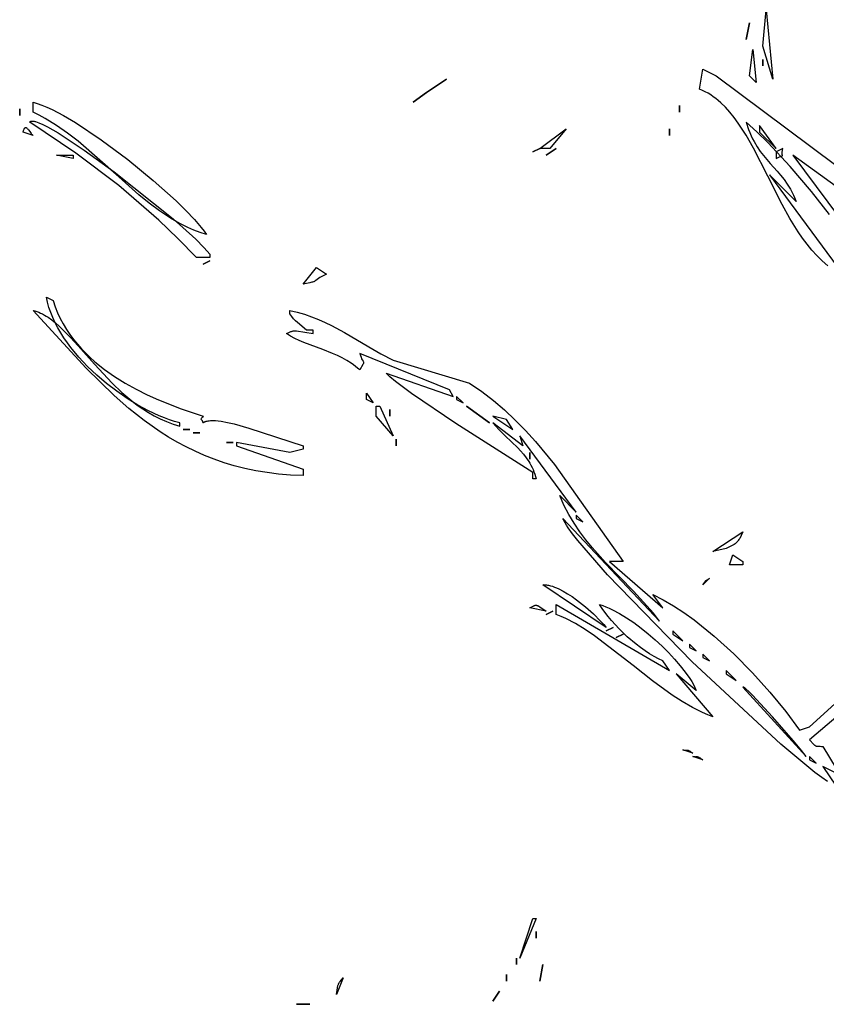
# Model space of a CAD drawing. Units: millimetres. Extents: x -511 to 20929, y 399 to 14680.
# Drawn here: x 14551 to 14857, y 7392 to 7766 of the extents above; entities that cross this region are included whole.
import ezdxf

# ---------------------------------------------------------------- set-up
doc = ezdxf.new("R2010")
doc.units = ezdxf.units.MM

# ---------------------------------------------------------------- blocks, each defined once
blk = doc.blocks.new('A$C4F773043')
for points in [[(1118.15, 700.53), (1118.18, 700.51), (1118.21, 700.49), (1118.21, 700.49), (1118.22, 700.48), (1118.23, 700.48), (1118.23, 700.47), (1118.24, 700.47), (1118.24, 700.46), (1118.26, 700.45), (1118.26, 700.44), (1118.27, 700.44), (1118.28, 700.43), (1118.28, 700.43), (1118.3, 700.4), (1118.33, 700.37), (1118.35, 700.35), (1118.37, 700.32), (1118.39, 700.29), (1118.4, 700.26), (1118.41, 700.25), (1118.41, 700.24), (1118.42, 700.23), (1118.42, 700.23), (1118.44, 700.19), (1118.45, 700.16), (1118.48, 700.09), (1118.5, 700.01), (1118.51, 699.93), (1118.53, 699.84), (1118.54, 699.75), (1118.54, 699.65), (1118.54, 699.56), (1118.54, 699.45), (1118.53, 699.34), (1118.51, 699.11), (1118.47, 698.87), (1118.41, 698.6), (1118.34, 698.32), (1118.15, 697.72), (1117.9, 697.05), (1117.24, 695.53), (1116.36, 693.8), (1114.05, 689.74), (1107.53, 679.8), (1099.29, 668.4), (1081.41, 646.03), (1073.63, 637.42), (1070.45, 634.29), (1069.09, 633.08), (1067.9, 632.13), (1066.64, 632.13), (1066.64, 637.19), (1073.88, 644.17), (1080.84, 651.41), (1094, 666.7), (1106.36, 683.06), (1118.15, 700.53)], [(1114.38, 703.07), (1115.01, 702.86), (1115.27, 702.76), (1115.49, 702.66), (1115.58, 702.62), (1115.67, 702.57), (1115.75, 702.52), (1115.82, 702.47), (1115.85, 702.45), (1115.88, 702.42), (1115.91, 702.4), (1115.93, 702.38), (1115.96, 702.35), (1115.98, 702.33), (1115.98, 702.33), (1115.98, 702.33), (1115.98, 702.32), (1115.98, 702.32), (1115.99, 702.32), (1115.99, 702.31), (1115.99, 702.31), (1115.99, 702.31), (1115.99, 702.31), (1116, 702.31), (1116, 702.31), (1116, 702.31), (1116, 702.3), (1116.01, 702.29), (1116.01, 702.29), (1116.01, 702.29), (1116.01, 702.29), (1116.01, 702.29), (1116.01, 702.29), (1116.01, 702.28), (1116.02, 702.28), (1116.02, 702.28), (1116.02, 702.27), (1116.02, 702.27), (1116.02, 702.27), (1116.02, 702.27), (1116.03, 702.27), (1116.03, 702.27), (1116.03, 702.27), (1116.03, 702.26), (1116.03, 702.26), (1116.03, 702.26), (1116.04, 702.25), (1116.04, 702.25), (1116.04, 702.25), (1116.04, 702.25), (1116.04, 702.25), (1116.04, 702.24), (1116.05, 702.23), (1116.06, 702.21), (1116.06, 702.21), (1116.06, 702.21), (1116.06, 702.2), (1116.06, 702.2), (1116.07, 702.2), (1116.07, 702.2), (1116.07, 702.2), (1116.07, 702.2), (1116.07, 702.19), (1116.07, 702.19), (1116.07, 702.19), (1116.07, 702.19), (1116.07, 702.19), (1116.07, 702.19), (1116.07, 702.19), (1116.07, 702.18), (1116.08, 702.17), (1116.08, 702.17), (1116.08, 702.17), (1116.08, 702.17), (1116.08, 702.17), (1116.08, 702.16), (1116.08, 702.16), (1116.08, 702.16), (1116.08, 702.16), (1116.08, 702.16), (1116.08, 702.15), (1116.08, 702.15), (1116.09, 702.15), (1116.09, 702.15), (1116.09, 702.15), (1116.09, 702.15), (1116.09, 702.15), (1116.09, 702.14), (1116.09, 702.14), (1116.09, 702.14), (1116.09, 702.13), (1116.09, 702.13), (1116.09, 702.13), (1116.09, 702.13), (1116.09, 702.13), (1116.09, 702.13), (1116.09, 702.13), (1116.09, 702.12), (1116.1, 702.11), (1116.1, 702.09), (1116.1, 702.07), (1116.1, 702.04), (1116.1, 702.04), (1116.1, 702.04), (1116.1, 702.03), (1116.1, 702.03), (1116.1, 702.03), (1116.1, 702.03), (1116.1, 702.02), (1116.1, 702.02), (1116.1, 702.02), (1116.1, 702.02), (1116.1, 702.02), (1116.1, 701.99), (1116.1, 701.97), (1116.1, 701.97), (1116.1, 701.97), (1116.1, 701.96), (1116.1, 701.96), (1116.1, 701.96), (1116.1, 701.96), (1116.1, 701.96), (1116.1, 701.96), (1116.09, 701.95), (1116.09, 701.92), (1116.08, 701.9), (1116.07, 701.87), (1116.06, 701.85), (1116.05, 701.82), (1116.03, 701.8), (1116.02, 701.77), (1116, 701.75), (1115.99, 701.72), (1115.97, 701.7), (1115.93, 701.65), (1115.88, 701.6), (1115.78, 701.49), (1115.66, 701.38), (1115.53, 701.27), (1115.23, 701.05), (1114.53, 700.54), (1114.16, 700.26), (1113.79, 699.95), (1113.61, 699.79), (1113.44, 699.62), (1113.28, 699.45), (1113.12, 699.27), (1114.38, 703.07)], [(1046.54, 699.27), (1046.36, 698.54), (1046.12, 697.82), (1045.85, 697.1), (1045.54, 696.39), (1045.2, 695.67), (1044.81, 694.96), (1044.39, 694.25), (1043.94, 693.55), (1042.93, 692.13), (1041.81, 690.72), (1040.57, 689.3), (1039.23, 687.88), (1036.29, 685.01), (1033.06, 682.07), (1026.06, 675.9), (1018.87, 669.17), (1015.4, 665.53), (1012.13, 661.67), (1010.59, 659.65), (1009.13, 657.56), (1007.76, 655.41), (1006.49, 653.19), (1005.32, 650.89), (1004.28, 648.52), (1003.36, 646.06), (1002.58, 643.53), (1003.83, 643.53), (1004.37, 645.44), (1005, 647.38), (1005.72, 649.35), (1006.53, 651.35), (1008.4, 655.38), (1010.59, 659.43), (1013.06, 663.47), (1015.8, 667.44), (1018.76, 671.3), (1021.94, 675.02), (1025.29, 678.54), (1028.8, 681.83), (1032.43, 684.84), (1034.29, 686.23), (1036.16, 687.53), (1038.06, 688.74), (1039.97, 689.85), (1041.89, 690.86), (1043.83, 691.76), (1045.76, 692.56), (1047.7, 693.23), (1049.64, 693.78), (1051.57, 694.2), (1050.31, 691.66), (1047.97, 690.85), (1045.7, 689.93), (1043.51, 688.91), (1041.4, 687.79), (1039.36, 686.57), (1037.4, 685.26), (1035.51, 683.87), (1033.68, 682.4), (1031.93, 680.85), (1030.24, 679.24), (1028.62, 677.55), (1027.06, 675.8), (1024.12, 672.14), (1021.41, 668.27), (1018.91, 664.25), (1016.62, 660.11), (1014.52, 655.87), (1012.59, 651.59), (1009.2, 643.01), (1006.34, 634.66), (1005.99, 634.89), (1005.72, 635.09), (1005.53, 635.24), (1005.39, 635.36), (1005.24, 635.49), (1005.24, 635.49), (1005.24, 635.49), (1005.24, 635.5), (1005.24, 635.5), (1005.24, 635.5), (1005.24, 635.5), (1005.24, 635.5), (1005.24, 635.5), (1005.23, 635.5), (1005.23, 635.5), (1005.23, 635.5), (1005.23, 635.5), (1005.23, 635.5), (1005.23, 635.5), (1005.23, 635.5), (1005.23, 635.5), (1005.23, 635.5), (1005.23, 635.5), (1005.23, 635.5), (1005.23, 635.5), (1005.23, 635.5), (1005.23, 635.5), (1005.23, 635.5), (1005.23, 635.5), (1005.23, 635.5), (1005.23, 635.5), (1005.23, 635.5), (1005.23, 635.5), (1005.23, 635.5), (1005.23, 635.5), (1005.23, 635.5), (1005.23, 635.5), (1005.23, 635.5), (1005.23, 635.5), (1005.23, 635.5), (1005.23, 635.5), (1005.22, 635.5), (1005.22, 635.5), (1005.22, 635.5), (1005.22, 635.5), (1005.22, 635.51), (1005.22, 635.51), (1005.22, 635.51), (1005.22, 635.51), (1005.22, 635.51), (1005.22, 635.51), (1005.22, 635.51), (1005.22, 635.51), (1005.22, 635.51), (1005.22, 635.51), (1005.22, 635.51), (1005.22, 635.51), (1005.22, 635.51), (1005.22, 635.51), (1005.22, 635.51), (1005.22, 635.51), (1005.22, 635.51), (1005.22, 635.51), (1005.22, 635.51), (1005.22, 635.51), (1005.22, 635.51), (1005.22, 635.51), (1005.22, 635.51), (1005.22, 635.51), (1005.21, 635.51), (1005.21, 635.51), (1005.21, 635.51), (1005.21, 635.51), (1005.21, 635.51), (1005.21, 635.51), (1005.21, 635.51), (1005.21, 635.51), (1005.21, 635.51), (1005.21, 635.51), (1005.21, 635.51), (1005.21, 635.51), (1005.21, 635.51), (1005.21, 635.51), (1005.21, 635.51), (1005.21, 635.51), (1005.21, 635.51), (1005.21, 635.51), (1005.21, 635.51), (1005.21, 635.51), (1005.21, 635.51), (1005.21, 635.51), (1005.21, 635.51), (1005.2, 635.51), (1005.2, 635.51), (1005.2, 635.51), (1005.2, 635.51), (1005.2, 635.51), (1005.2, 635.51), (1005.2, 635.51), (1005.2, 635.51), (1005.2, 635.51), (1005.2, 635.51), (1005.2, 635.51), (1005.2, 635.51), (1005.2, 635.51), (1005.2, 635.51), (1005.2, 635.51), (1005.2, 635.51), (1005.2, 635.51), (1005.2, 635.51), (1005.2, 635.51), (1005.2, 635.51), (1005.2, 635.51), (1005.2, 635.51), (1005.2, 635.51), (1005.2, 635.51), (1005.2, 635.51), (1005.2, 635.51), (1005.2, 635.51), (1005.2, 635.51), (1005.2, 635.51), (1005.2, 635.51), (1005.2, 635.51), (1005.2, 635.51), (1005.2, 635.51), (1005.2, 635.51), (1005.2, 635.51), (1005.2, 635.51), (1005.2, 635.51), (1005.2, 635.51), (1005.2, 635.51), (1005.19, 635.51), (1005.19, 635.51), (1005.19, 635.51), (1005.19, 635.51), (1005.19, 635.51), (1005.19, 635.51), (1005.19, 635.51), (1005.19, 635.51), (1005.19, 635.51), (1005.19, 635.51), (1005.19, 635.51), (1005.19, 635.51), (1005.19, 635.51), (1005.19, 635.51), (1005.19, 635.51), (1005.19, 635.51), (1005.19, 635.51), (1005.19, 635.51), (1005.19, 635.51), (1005.19, 635.51), (1005.19, 635.51), (1005.19, 635.51), (1005.19, 635.51), (1005.19, 635.51), (1005.19, 635.51), (1005.19, 635.51), (1005.19, 635.51), (1005.19, 635.51), (1005.19, 635.51), (1005.19, 635.51), (1005.19, 635.51), (1005.19, 635.51), (1005.19, 635.51), (1005.19, 635.51), (1005.19, 635.51), (1005.19, 635.51), (1005.19, 635.51), (1005.19, 635.51), (1005.19, 635.51), (1005.19, 635.51), (1005.19, 635.51), (1005.18, 635.51), (1005.18, 635.51), (1005.18, 635.51), (1005.18, 635.51), (1005.18, 635.51), (1005.18, 635.51), (1005.18, 635.51), (1005.18, 635.51), (1005.18, 635.51), (1005.18, 635.51), (1005.18, 635.51), (1005.18, 635.51), (1005.18, 635.51), (1005.18, 635.51), (1005.18, 635.51), (1005.18, 635.51), (1005.18, 635.51), (1005.18, 635.51), (1005.18, 635.51), (1005.18, 635.51), (1005.18, 635.51), (1005.18, 635.51), (1005.18, 635.51), (1005.18, 635.51), (1005.18, 635.51), (1005.18, 635.51), (1005.18, 635.51), (1005.18, 635.51), (1005.18, 635.51), (1005.18, 635.51), (1005.18, 635.51), (1005.18, 635.51), (1005.18, 635.51), (1005.18, 635.51), (1005.18, 635.51), (1005.18, 635.51), (1005.18, 635.51), (1005.18, 635.51), (1005.18, 635.51), (1005.17, 635.51), (1005.17, 635.51), (1005.17, 635.5), (1005.17, 635.5), (1005.17, 635.5), (1005.17, 635.5), (1005.17, 635.5), (1005.17, 635.5), (1005.17, 635.5), (1005.17, 635.5), (1005.17, 635.5), (1005.17, 635.5), (1005.17, 635.5), (1005.17, 635.5), (1005.17, 635.5), (1005.17, 635.5), (1005.17, 635.5), (1005.17, 635.5), (1005.17, 635.5), (1005.17, 635.5), (1005.17, 635.5), (1005.17, 635.5), (1005.17, 635.5), (1005.17, 635.5), (1005.17, 635.5), (1005.17, 635.5), (1005.17, 635.5), (1005.16, 635.49), (1005.15, 635.47), (1005.1, 635.41), (1005.07, 635.37), (1005.03, 635.33), (1004.98, 635.28), (1004.92, 635.23), (1004.84, 635.17), (1004.76, 635.11), (1004.65, 635.04), (1004.53, 634.97), (1004.39, 634.9), (1004.22, 634.82), (1003.83, 634.66), (1003.92, 634.53), (1004, 634.4), (1004.08, 634.25), (1004.15, 634.11), (1004.22, 633.95), (1004.28, 633.79), (1004.34, 633.62), (1004.4, 633.45), (1004.49, 633.09), (1004.56, 632.71), (1004.62, 632.3), (1004.66, 631.88), (1004.69, 631.43), (1004.7, 630.96), (1004.67, 629.97), (1004.58, 628.92), (1004.43, 627.79), (1004, 625.38), (1003.4, 622.78), (1001.81, 617.21), (995.04, 596.66), (993.78, 596.66), (992.53, 601.72), (996.29, 621.99), (995.04, 621.99), (986.24, 596.66), (983.73, 596.66), (983.94, 601.36), (984.32, 605.91), (984.87, 610.33), (985.59, 614.6), (986.46, 618.74), (987.49, 622.76), (988.66, 626.65), (989.97, 630.42), (991.41, 634.08), (992.98, 637.64), (994.67, 641.09), (996.47, 644.45), (998.38, 647.72), (1000.39, 650.89), (1004.68, 657.02), (1009.3, 662.85), (1014.2, 668.45), (1024.62, 679.08), (1046.54, 699.27)], [(1121.92, 699.27), (1125.69, 699.27), (1125.48, 698.47), (1125.22, 697.64), (1124.6, 695.89), (1123.82, 694.01), (1122.9, 692.02), (1120.66, 687.75), (1117.96, 683.17), (1111.43, 673.36), (1103.91, 663.27), (1095.97, 653.57), (1088.19, 644.91), (1084.54, 641.18), (1081.15, 637.96), (1078.09, 635.34), (1076.71, 634.28), (1075.44, 633.39), (1076.23, 635.8), (1077.13, 638.15), (1078.13, 640.44), (1079.22, 642.67), (1080.4, 644.86), (1081.66, 647), (1084.4, 651.15), (1087.38, 655.17), (1090.56, 659.09), (1097.29, 666.72), (1110.88, 682.1), (1114.01, 686.14), (1116.92, 690.33), (1119.57, 694.7), (1120.79, 696.95), (1121.92, 699.27)], [(1105.59, 690.4), (1105.59, 684.06), (1104.33, 684.06), (1105.59, 690.4)], [(1037.75, 602.99), (1038.07, 602.34), (1038.33, 601.77), (1038.53, 601.27), (1038.6, 601.04), (1038.67, 600.82), (1038.72, 600.6), (1038.76, 600.4), (1038.78, 600.19), (1038.8, 599.99), (1038.8, 599.78), (1038.8, 599.58), (1038.79, 599.36), (1038.77, 599.14), (1037.75, 592.86), (1039.01, 592.86), (1039.01, 595.39), (1041.9, 598.74), (1042.6, 599.48), (1043.37, 600.21), (1044.25, 600.95), (1045.29, 601.72), (1046.54, 601.72), (1045.88, 598.86), (1045.08, 596.09), (1044.15, 593.41), (1043.12, 590.8), (1041.99, 588.25), (1040.78, 585.77), (1038.18, 580.95), (1032.72, 571.67), (1030.09, 567.09), (1027.7, 562.45), (1018.91, 533.32), (1015.75, 528.72), (1012.34, 524.31), (1008.71, 520.08), (1004.88, 516.01), (1000.87, 512.1), (996.71, 508.32), (987.98, 501.12), (951.07, 475.04), (951.07, 480.11), (933.48, 459.84), (938.51, 463.64), (936.52, 459.75), (934.23, 455.84), (931.68, 451.93), (928.9, 448.03), (922.72, 440.34), (915.93, 432.88), (908.73, 425.79), (901.37, 419.18), (894.05, 413.18), (887, 407.9), (888.26, 404.1), (907.04, 383.57)], [(920.92, 359.77), (883.23, 404.1), (881.51, 402.47), (881.29, 402.22), (881.2, 402.12), (881.13, 402.01), (881.06, 401.92), (881.04, 401.88), (881.01, 401.83), (880.99, 401.79), (880.97, 401.74), (880.96, 401.7), (880.95, 401.66), (880.93, 401.61), (880.92, 401.57), (880.92, 401.53), (880.91, 401.48), (880.9, 401.39), (880.89, 401.29), (880.89, 400.8), (880.89, 400.48), (880.86, 400.09), (880.81, 399.61), (880.72, 399.04), (868.16, 391.44)], [(870.67, 393.97), (873.18, 399.04), (865.65, 393.97)], [(867.45, 397.31), (868.96, 399.53), (870.84, 402.08), (881.59, 415.07), (912.91, 448.71), (946.04, 480.95), (959.04, 492.19), (961.63, 494.19), (963.91, 495.82), (964.92, 496.49), (965.84, 497.05), (966.67, 497.5), (967.05, 497.69), (967.4, 497.85), (928.46, 461.11), (931.42, 463.48), (934.3, 465.95), (939.85, 471.1), (950.73, 481.68), (956.39, 486.76), (959.35, 489.18), (962.42, 491.48), (965.61, 493.64), (968.96, 495.65), (972.48, 497.48), (976.19, 499.11), (969.91, 492.78), (998.81, 514.31), (995.04, 513.05), (1003.83, 524.45), (1002.5, 523.34), (1001.24, 522.2), (998.87, 519.82), (994.31, 515.06), (993.12, 513.94), (991.88, 512.85), (990.56, 511.83), (989.17, 510.88), (988.44, 510.43), (987.68, 510.01), (986.89, 509.6), (986.08, 509.22), (985.23, 508.87), (984.35, 508.55), (983.43, 508.25), (982.48, 507.98), (982.48, 509.25), (984.99, 509.25), (1003.58, 538.53), (1014.96, 555.37), (1019.51, 561.49), (1021.3, 563.62), (1022.04, 564.4), (1022.37, 564.72), (1022.67, 564.99), (1013.88, 539.65), (1016.39, 540.92), (1030.21, 575.12), (1029.4, 574.86), (1028.74, 574.6), (1028.21, 574.37), (1027.81, 574.16), (1027.25, 573.83), (1027.05, 573.71), (1027.01, 573.69), (1026.96, 573.67), (1026.92, 573.66), (1026.88, 573.64), (1026.84, 573.63), (1026.82, 573.63), (1026.8, 573.62), (1026.78, 573.62), (1026.76, 573.62), (1026.74, 573.62), (1026.72, 573.62), (1026.7, 573.62), (1026.68, 573.62), (1026.63, 573.62), (1026.61, 573.63), (1026.59, 573.63), (1026.54, 573.64), (1026.49, 573.66), (1026.44, 573.67), (1026.33, 573.72), (1026.2, 573.79), (1026.05, 573.86), (1023.93, 575.12), (1024.62, 575.89), (1025.27, 576.68), (1025.88, 577.49), (1026.47, 578.32), (1027.54, 580.02), (1028.51, 581.77), (1029.39, 583.56), (1030.2, 585.39), (1031.65, 589.09), (1034.39, 596.39), (1035.13, 598.13), (1035.92, 599.82), (1036.79, 601.44), (1037.75, 602.99)], [(1056.59, 596.66), (1062.87, 591.59), (1060.36, 587.79), (1059.11, 590.32), (1057.99, 591.73), (1057.81, 591.98), (1057.73, 592.11), (1057.66, 592.22), (1057.59, 592.34), (1057.53, 592.46), (1057.48, 592.59), (1057.43, 592.72), (1057.33, 592.99), (1057.25, 593.3), (1057.08, 594.09), (1056.59, 596.66)], [(786.5, 583.99), (789.06, 583.53), (789.84, 583.36), (790.15, 583.27), (790.29, 583.22), (790.43, 583.17), (790.55, 583.12), (790.67, 583.06), (790.79, 583), (790.91, 582.93), (791.15, 582.77), (791.4, 582.59), (792.78, 581.45), (786.5, 583.99)], [(1012.63, 572.59), (1015.14, 572.59), (1011.37, 570.05), (1012.63, 572.59)], [(1006.34, 568.79), (1010.11, 568.79), (1010.11, 567.52), (998.81, 562.45), (1006.34, 568.79)], [(1012.63, 538.38), (1011.37, 535.85), (1013.88, 538.38), (1012.63, 538.38)], [(1006.34, 524.45), (1001.32, 516.85), (1005.09, 519.38), (1006.34, 524.45)], [(800.32, 514.31), (815.4, 509.25), (815.4, 507.98), (800.32, 514.31)], [(933.48, 510.51), (934.26, 508.98), (934.32, 508.83), (934.37, 508.7), (934.41, 508.57), (934.44, 508.44), (934.45, 508.38), (934.46, 508.32), (934.46, 508.25), (934.47, 508.19), (934.47, 508.13), (934.46, 508.06), (934.46, 508), (934.45, 507.93), (934.44, 507.87), (934.42, 507.8), (934.4, 507.73), (934.38, 507.66), (934.33, 507.51), (934.26, 507.35), (934.18, 507.19), (934.08, 507), (933.85, 506.6), (932.23, 504.18), (933.48, 510.51)], [(942.28, 505.45), (942.28, 505.12), (942.26, 504.78), (942.24, 504.44), (942.19, 504.09), (942.14, 503.73), (942.07, 503.37), (941.89, 502.63), (941.66, 501.86), (941.38, 501.08), (941.05, 500.27), (940.69, 499.45), (939.83, 497.78), (938.84, 496.08), (937.73, 494.36), (936.52, 492.65), (933.9, 489.32), (931.15, 486.23), (928.44, 483.53), (927.16, 482.38), (925.94, 481.38), (942.28, 505.45)], [(1108.1, 506.71), (1115.64, 496.58), (1108.1, 502.91), (1108.1, 506.71)], [(930.97, 500.38), (934.74, 500.38), (909.61, 457.31), (913.38, 459.84), (914.11, 461.51), (914.99, 463.21), (915.99, 464.93), (917.12, 466.65), (918.34, 468.38), (919.66, 470.09), (922.5, 473.42), (925.54, 476.56), (928.67, 479.42), (930.23, 480.71), (931.77, 481.9), (933.28, 482.97), (934.74, 483.91), (934.36, 482.74), (933.9, 481.53), (933.36, 480.28), (932.76, 479.01), (931.35, 476.38), (929.7, 473.68), (927.84, 470.94), (925.8, 468.19), (923.61, 465.46), (921.3, 462.79), (918.9, 460.2), (916.44, 457.73), (913.95, 455.42), (911.45, 453.28), (908.99, 451.35), (906.59, 449.67), (905.42, 448.93), (904.27, 448.27), (903.16, 447.68), (902.08, 447.18), (908.36, 454.78), (892.03, 440.84), (892.79, 442.81), (893.65, 444.77), (895.6, 448.65), (897.84, 452.49), (900.31, 456.3), (905.76, 463.81), (911.58, 471.23), (922.81, 485.85), (925.25, 489.48), (927.46, 493.11), (929.38, 496.74), (930.22, 498.56), (930.97, 500.38)], [(967.4, 492.78), (966.14, 490.25), (968.66, 492.78), (967.4, 492.78)], [(923.43, 456.04), (920.92, 452.24), (924.69, 456.04), (923.43, 456.04)], [(879.46, 452.24), (879.42, 451.92), (879.4, 451.65), (879.4, 451.42), (879.4, 451.22), (879.41, 450.89), (879.41, 450.74), (879.41, 450.67), (879.4, 450.59), (879.38, 450.52), (879.37, 450.44), (879.34, 450.35), (879.31, 450.27), (879.28, 450.17), (879.23, 450.07), (879.11, 449.84), (878.96, 449.57), (878.76, 449.26), (878.21, 448.44), (879.46, 452.24)], [(918.41, 449.71), (917.15, 447.18), (919.66, 449.71), (918.41, 449.71)], [(1130.71, 445.91), (1138.25, 444.64), (1135.74, 439.57), (1081.59, 367.18)], [(1093.64, 393.97), (1105.59, 410.44), (1081.72, 392.7)], [(1082.97, 396.5), (1091.77, 403.46), (1101.24, 411.54), (1110.37, 420.03), (1114.49, 424.19), (1118.15, 428.17), (1115.4, 427.28), (1114.14, 426.8), (1112.95, 426.3), (1111.83, 425.77), (1110.77, 425.23), (1108.81, 424.09), (1107.03, 422.89), (1105.4, 421.65), (1102.39, 419.06), (1099.47, 416.42), (1097.94, 415.12), (1096.31, 413.83), (1094.54, 412.59), (1092.6, 411.38), (1090.43, 410.24), (1088, 409.17), (1098.05, 419.31), (1060.36, 391.44)], [(1063.57, 397.24), (1065.41, 399.34), (1067.39, 401.33), (1069.5, 403.23), (1071.72, 405.05), (1074.04, 406.78), (1076.46, 408.44), (1081.52, 411.58), (1086.81, 414.51), (1097.65, 420.01), (1108.24, 425.43), (1113.19, 428.25), (1117.79, 431.23), (1119.92, 432.8), (1121.94, 434.43), (1123.81, 436.13), (1125.54, 437.9), (1126.34, 438.82), (1127.1, 439.76), (1127.82, 440.72), (1128.49, 441.71), (1129.12, 442.72), (1129.7, 443.75), (1130.23, 444.82), (1130.71, 445.91)], [(876.95, 448.44), (876.91, 448.12), (876.89, 447.85), (876.88, 447.62), (876.89, 447.42), (876.9, 447.09), (876.9, 446.94), (876.89, 446.87), (876.89, 446.79), (876.87, 446.72), (876.85, 446.64), (876.83, 446.55), (876.8, 446.47), (876.76, 446.37), (876.72, 446.27), (876.6, 446.04), (876.45, 445.77), (876.25, 445.45), (875.7, 444.64), (876.95, 448.44)], [(914.64, 444.64), (913.38, 442.11), (915.89, 444.64), (914.64, 444.64)], [(942.28, 444.64), (943.78, 443.62), (943.78, 443.61), (943.79, 443.6), (943.8, 443.59), (943.81, 443.58), (943.82, 443.57), (943.83, 443.54), (943.86, 443.5), (943.99, 443.27), (944.27, 442.84), (944.79, 442.11), (942.28, 444.64)], [(954.84, 440.84), (962.38, 429.44), (960.96, 430.13), (959.88, 430.69), (959.44, 430.96), (959.05, 431.22), (958.87, 431.35), (958.71, 431.49), (958.55, 431.63), (958.4, 431.77), (958.26, 431.93), (958.13, 432.09), (957.99, 432.25), (957.86, 432.43), (957.61, 432.82), (957.35, 433.27), (956.09, 435.77), (954.84, 440.84)], [(908.36, 435.77), (905.84, 431.97), (909.61, 435.77), (908.36, 435.77)], [(949.81, 434.51), (953.58, 433.24), (951.07, 429.44), (949.81, 429.44), (949.81, 434.51)], [(903.33, 429.44), (876.95, 405.37), (879.26, 407.18), (882.89, 410.23), (892.04, 418.23), (900.24, 425.82), (901.65, 427.24), (902.68, 428.35), (903.03, 428.77), (903.17, 428.95), (903.22, 429.03), (903.26, 429.1), (903.3, 429.17), (903.33, 429.23), (903.34, 429.25), (903.35, 429.28), (903.36, 429.3), (903.36, 429.31), (903.36, 429.31), (903.36, 429.32), (903.37, 429.32), (903.37, 429.32), (903.37, 429.33), (903.37, 429.33), (903.37, 429.33), (903.37, 429.34), (903.37, 429.35), (903.37, 429.35), (903.37, 429.35), (903.37, 429.36), (903.37, 429.36), (903.37, 429.36), (903.37, 429.36), (903.37, 429.37), (903.37, 429.37), (903.37, 429.38), (903.37, 429.38), (903.37, 429.38), (903.37, 429.39), (903.37, 429.39), (903.37, 429.39), (903.37, 429.4), (903.37, 429.4), (903.37, 429.4), (903.37, 429.4), (903.37, 429.4), (903.36, 429.4), (903.36, 429.41), (903.36, 429.41), (903.36, 429.41), (903.36, 429.41), (903.36, 429.42), (903.36, 429.42), (903.36, 429.42), (903.36, 429.42), (903.36, 429.42), (903.35, 429.42), (903.35, 429.43), (903.35, 429.43), (903.35, 429.43), (903.35, 429.43), (903.35, 429.43), (903.34, 429.43), (903.34, 429.43), (903.34, 429.43), (903.34, 429.44), (903.33, 429.44)], [(1135.74, 426.91), (1145.79, 425.64), (1133.22, 424.37), (1135.74, 426.91)], [(1114.38, 423.11), (1108.1, 416.77), (1116.89, 423.11), (1114.38, 423.11)], [(1147.04, 421.84), (1160.86, 420.57), (1134.48, 418.04), (1147.04, 421.84)], [(1104.33, 416.77), (1104.67, 416.09), (1104.92, 415.55), (1105.08, 415.13), (1105.19, 414.82), (1105.29, 414.48), (1105.29, 414.47), (1105.29, 414.47), (1105.29, 414.47), (1105.29, 414.47), (1105.29, 414.47), (1105.29, 414.47), (1105.29, 414.47), (1105.3, 414.47), (1105.3, 414.47), (1105.3, 414.47), (1105.3, 414.46), (1105.3, 414.46), (1105.3, 414.46), (1105.3, 414.46), (1105.3, 414.46), (1105.3, 414.46), (1105.3, 414.46), (1105.3, 414.45), (1105.3, 414.44), (1105.3, 414.44), (1105.3, 414.44), (1105.3, 414.44), (1105.3, 414.44), (1105.31, 414.44), (1105.31, 414.44), (1105.31, 414.44), (1105.31, 414.44), (1105.31, 414.44), (1105.31, 414.44), (1105.31, 414.44), (1105.31, 414.44), (1105.31, 414.43), (1105.31, 414.43), (1105.31, 414.43), (1105.31, 414.43), (1105.31, 414.43), (1105.31, 414.43), (1105.31, 414.43), (1105.31, 414.43), (1105.31, 414.43), (1105.31, 414.43), (1105.31, 414.43), (1105.31, 414.43), (1105.31, 414.43), (1105.31, 414.43), (1105.31, 414.43), (1105.31, 414.43), (1105.31, 414.43), (1105.31, 414.43), (1105.31, 414.43), (1105.31, 414.43), (1105.31, 414.43), (1105.31, 414.43), (1105.31, 414.43), (1105.31, 414.42), (1105.31, 414.42), (1105.31, 414.42), (1105.31, 414.42), (1105.31, 414.42), (1105.31, 414.42), (1105.31, 414.42), (1105.31, 414.42), (1105.31, 414.42), (1105.31, 414.42), (1105.31, 414.42), (1105.32, 414.42), (1105.32, 414.42), (1105.32, 414.42), (1105.32, 414.42), (1105.32, 414.42), (1105.32, 414.42), (1105.32, 414.42), (1105.32, 414.42), (1105.32, 414.42), (1105.32, 414.42), (1105.32, 414.42), (1105.32, 414.42), (1105.32, 414.42), (1105.32, 414.42), (1105.32, 414.42), (1105.32, 414.42), (1105.32, 414.42), (1105.32, 414.42), (1105.32, 414.42), (1105.32, 414.41), (1105.32, 414.41), (1105.32, 414.41), (1105.32, 414.41), (1105.32, 414.41), (1105.32, 414.41), (1105.32, 414.41), (1105.32, 414.41), (1105.32, 414.41), (1105.32, 414.41), (1105.32, 414.41), (1105.32, 414.41), (1105.32, 414.41), (1105.32, 414.41), (1105.32, 414.41), (1105.32, 414.41), (1105.32, 414.41), (1105.32, 414.41), (1105.32, 414.41), (1105.32, 414.41), (1105.32, 414.41), (1105.33, 414.41), (1105.33, 414.41), (1105.33, 414.41), (1105.33, 414.41), (1105.33, 414.41), (1105.33, 414.41), (1105.33, 414.41), (1105.33, 414.41), (1105.33, 414.41), (1105.33, 414.41), (1105.33, 414.41), (1105.33, 414.41), (1105.33, 414.41), (1105.33, 414.41), (1105.33, 414.41), (1105.33, 414.41), (1105.33, 414.41), (1105.33, 414.41), (1105.33, 414.41), (1105.33, 414.41), (1105.33, 414.41), (1105.33, 414.41), (1105.33, 414.41), (1105.33, 414.4), (1105.33, 414.4), (1105.33, 414.4), (1105.33, 414.4), (1105.33, 414.4), (1105.33, 414.4), (1105.33, 414.4), (1105.33, 414.4), (1105.33, 414.4), (1105.33, 414.4), (1105.33, 414.4), (1105.33, 414.4), (1105.33, 414.4), (1105.33, 414.4), (1105.34, 414.4), (1105.34, 414.4), (1105.34, 414.4), (1105.34, 414.4), (1105.34, 414.4), (1105.34, 414.4), (1105.34, 414.4), (1105.34, 414.4), (1105.34, 414.4), (1105.34, 414.4), (1105.34, 414.4), (1105.34, 414.4), (1105.34, 414.4), (1105.34, 414.4), (1105.34, 414.4), (1105.34, 414.4), (1105.34, 414.4), (1105.35, 414.4), (1105.35, 414.4), (1105.35, 414.4), (1105.35, 414.4), (1105.35, 414.4), (1105.35, 414.4), (1105.35, 414.4), (1105.35, 414.4), (1105.35, 414.4), (1105.35, 414.4), (1105.35, 414.4), (1105.35, 414.4), (1105.35, 414.4), (1105.35, 414.4), (1105.35, 414.4), (1105.35, 414.4), (1105.35, 414.4), (1105.35, 414.4), (1105.35, 414.4), (1105.36, 414.4), (1105.36, 414.4), (1105.36, 414.4), (1105.36, 414.4), (1105.36, 414.4), (1105.36, 414.4), (1105.36, 414.4), (1105.36, 414.4), (1105.36, 414.4), (1105.36, 414.4), (1105.36, 414.4), (1105.36, 414.4), (1105.36, 414.4), (1105.36, 414.4), (1105.36, 414.4), (1105.36, 414.4), (1105.36, 414.4), (1105.37, 414.4), (1105.37, 414.4), (1105.37, 414.4), (1105.37, 414.4), (1105.37, 414.4), (1105.37, 414.4), (1105.37, 414.4), (1105.37, 414.4), (1105.37, 414.4), (1105.37, 414.4), (1105.37, 414.4), (1105.38, 414.4), (1105.38, 414.41), (1105.42, 414.42), (1105.53, 414.46), (1105.61, 414.48), (1105.7, 414.5), (1105.82, 414.51), (1105.95, 414.53), (1106.11, 414.53), (1106.3, 414.53), (1106.51, 414.52), (1106.76, 414.5), (1107.36, 414.4), (1108.1, 414.24), (1106.84, 416.77), (1104.33, 416.77)], [(875.7, 404.1), (874.44, 401.57), (876.95, 404.1), (875.7, 404.1)]]:
    blk.add_lwpolyline(points)
for points in [[(1120.66, 704.33, 0), (1123.17, 704.33, 0), (1120.66, 704.33, 0)], [(1001.32, 642.26, 0), (1001.32, 639.73, 0), (1001.32, 642.26, 0)], [(1000.06, 638.46, 0), (1000.06, 635.93, 0), (1000.06, 638.46, 0)], [(1064.13, 634.66, 0), (1065.39, 632.13, 0), (1064.13, 634.66, 0)], [(996.29, 625.79, 0), (996.29, 623.26, 0), (996.29, 625.79, 0)], [(782.73, 599.19, 0), (782.73, 594.12, 0), (782.73, 599.19, 0)], [(1006.34, 563.72, 0), (1008.86, 563.72, 0), (1006.34, 563.72, 0)], [(995.04, 561.19, 0), (997.55, 561.19, 0), (995.04, 561.19, 0)], [(1125.69, 554.85, 0), (1129.46, 549.78, 0), (1125.69, 554.85, 0)], [(1129.46, 549.78, 0), (1131.97, 545.98, 0), (1129.46, 549.78, 0)], [(1131.97, 545.98, 0), (1134.48, 542.18, 0), (1131.97, 545.98, 0)], [(1010.11, 534.58, 0), (1003.83, 525.72, 0), (1010.11, 534.58, 0)], [(783.99, 524.45, 0), (787.76, 521.92, 0), (783.99, 524.45, 0)], [(791.53, 519.38, 0), (794.04, 519.38, 0), (791.53, 519.38, 0)], [(797.81, 515.58, 0), (800.32, 515.58, 0), (797.81, 515.58, 0)], [(990.01, 510.51, 0), (992.53, 510.51, 0), (990.01, 510.51, 0)], [(1106.84, 509.25, 0), (1108.1, 506.71, 0), (1106.84, 509.25, 0)], [(791.53, 506.71, 0), (797.81, 505.45, 0), (791.53, 506.71, 0)], [(807.86, 507.98, 0), (810.37, 507.98, 0), (807.86, 507.98, 0)], [(930.97, 504.18, 0), (932.23, 501.65, 0), (930.97, 504.18, 0)], [(1105.59, 504.18, 0), (1108.1, 500.38, 0), (1105.59, 504.18, 0)], [(924.69, 481.38, 0), (925.94, 478.84, 0), (924.69, 481.38, 0)], [(922.18, 477.58, 0), (923.43, 475.04, 0), (922.18, 477.58, 0)], [(1113.12, 457.31, 0), (1115.64, 457.31, 0), (1113.12, 457.31, 0)], [(1121.92, 453.51, 0), (1124.43, 453.51, 0), (1121.92, 453.51, 0)], [(1149.55, 428.17, 0), (1155.84, 426.91, 0), (1149.55, 428.17, 0)], [(1139.51, 421.84, 0), (1142.02, 421.84, 0), (1139.51, 421.84, 0)]]:
    blk.add_polyline3d(points)

msp = doc.modelspace()

# ---------------------------------------------------------------- block references
at = {"rotation": 90}
msp.add_blockref('A$C4F773043', (15255.13, 6609.4), dxfattribs=at)

doc.saveas('drawing.dxf')
